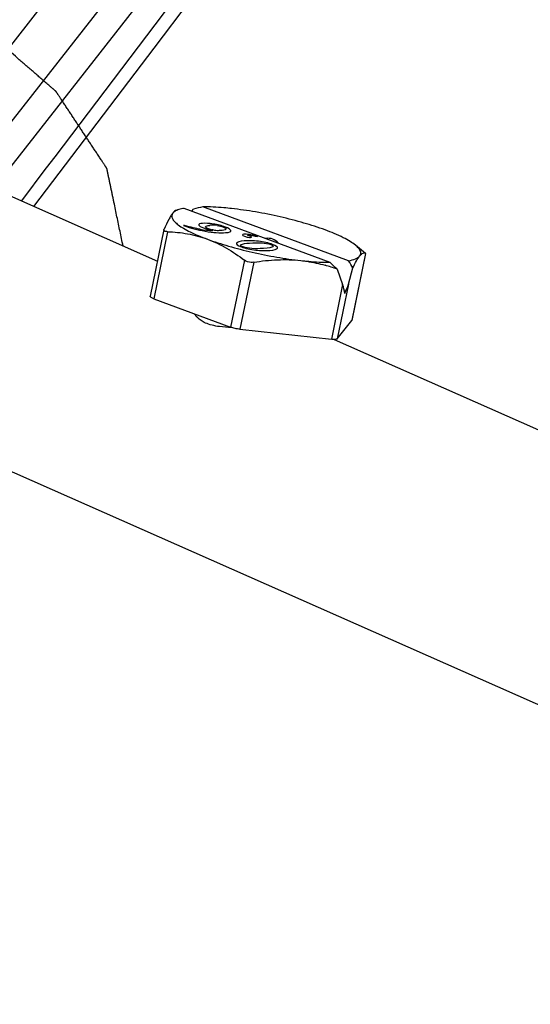
# Model space of a CAD drawing. Units: millimetres. Extents: x -693 to 6566, y 5207 to 10340.
# Drawn here: x 5460 to 5486, y 7722 to 7773 of the extents above; entities that cross this region are included whole.
import ezdxf

# ---------------------------------------------------------------- set-up
doc = ezdxf.new("R2010")
doc.units = ezdxf.units.MM
doc.header["$LTSCALE"] = 23.1
doc.layers.get('0').update_dxf_attribs({"linetype": 'CONTINUOUS'})
doc.layers.add('02___PRT_ALL_AXES', color=7, linetype='CONTINUOUS')
doc.layers.add('4_CURVE', color=7, linetype='CONTINUOUS')

msp = doc.modelspace()

# ---------------------------------------------------------------- linework, layer by layer
at = {"color": 1, "linetype": 'Continuous'}
for p, q in [((5525.706, 7856.343), (5454.956, 7765.975)), ((5528.582, 7856.021), (5457.279, 7764.945)), ((5529.291, 7854.633), (5458.611, 7764.354)), ((5468.491, 7763.328), (5476.062, 7760.526)), ((5468.897, 7763.178), (5468.991, 7763.29)), ((5477.039, 7760.602), (5469.468, 7763.405)), ((5467.46, 7762.225), (5466.747, 7758.758)), ((5467.647, 7762.113), (5466.931, 7758.633)), ((5467.46, 7762.225), (5467.467, 7762.248)), ((5468.522, 7762.441), (5468.471, 7762.437)), ((5468.471, 7762.437), (5468.519, 7762.419)), ((5471.92, 7761.883), (5471.815, 7761.92)), ((5472.306, 7761.865), (5472.3, 7761.885)), ((5477.921, 7760.979), (5477.389, 7761.414)), ((5471.633, 7760.638), (5470.917, 7757.158)), ((5477.918, 7760.981), (5477.203, 7757.501)), ((5477.921, 7760.979), (5477.208, 7757.512)), ((5477.921, 7760.979), (5477.918, 7760.981)), ((5472.117, 7760.527), (5471.402, 7757.047)), ((5476.441, 7760.166), (5476.727, 7759.368)), ((5477.032, 7759.392), (5477.257, 7760.23)), ((5476.727, 7759.368), (5476.143, 7756.525)), ((5477.032, 7759.392), (5476.448, 7756.549)), ((5466.931, 7758.633), (5470.917, 7757.158)), ((5476.448, 7756.549), (5477.203, 7757.501)), ((5477.207, 7757.512), (5477.203, 7757.501)), ((5471.402, 7757.047), (5476.143, 7756.525))]:
    msp.add_line(p, q, dxfattribs=at)
msp.add_lwpolyline([(5460.716, 7763.421), (5466.944, 7771.648), (5474.497, 7781.634), (5482.302, 7791.957), (5490.357, 7802.614), (5498.663, 7813.605), (5507.22, 7824.929), (5516.028, 7836.587)], dxfattribs=at)
for centre, radius, start, end in [((5486.062, 7693.726), 71.628, 103.39562, 103.7877), ((5470.214, 7767.58), 5.413, 260.6982, 267.639), ((5470.376, 7763.923), 1.763, 249.7157, 255.7878), ((5469.976, 7760.66), 1.789, 82.4368, 94.5026), ((5435.129, 7735.851), 48.673, 30.058, 30.5652), ((5473.355, 7751.712), 9, 69.9462, 74.1209), ((5396.962, 7676.754), 115.216, 46.38327, 46.64295), ((-5462.687, -18437.811), 28343.877, 67.316377, 67.4327519)]:
    msp.add_arc(centre, radius, start, end, dxfattribs=at)
for centre, major_axis, ratio, start_param, end_param in [((5471.092, 7757.937), (2.107, 3.747), 0.387017, -0.149813, 0.276655), ((5476.455, 7759.054), (-0.213, 0.881), 0.386633, -1.825129, -1.30153), ((5476.455, 7759.054), (0.513, 0.911), 0.387017, -1.509257, -0.985658)]:
    msp.add_ellipse(centre, major_axis=major_axis, ratio=ratio, start_param=start_param, end_param=end_param, dxfattribs=at)
for points, knots in [([(5460.075, 7763.705), (5464.698, 7769.809), (5483.187, 7794.249), (5501.662, 7818.701), (5515.52, 7837.044)], [0, 0, 0, 0, 0.249845, 1, 1, 1, 1]), ([(5468.298, 7763.283), (5468.217, 7763.259), (5468.079, 7763.21), (5467.955, 7763.124), (5467.917, 7763.075)], [0, 0, 0, 0, 0.575997, 1, 1, 1, 1]), ([(5468.1, 7763.226), (5468.069, 7763.217), (5467.999, 7763.172), (5467.946, 7763.112), (5467.917, 7763.075)], [0, 0, 0, 0, 0.411149, 1, 1, 1, 1]), ([(5468.491, 7763.328), (5468.473, 7763.325), (5468.409, 7763.312), (5468.345, 7763.296), (5468.298, 7763.283)], [0, 0, 0, 0, 0.264083, 1, 1, 1, 1]), ([(5470.97, 7763.314), (5470.835, 7763.329), (5470.336, 7763.378), (5469.834, 7763.406), (5469.468, 7763.405)], [0, 0, 0, 0, 0.270766, 1, 1, 1, 1]), ([(5475.818, 7762.205), (5475.457, 7762.338), (5474.687, 7762.586), (5473.483, 7762.896), (5472.23, 7763.147), (5471.385, 7763.268), (5470.97, 7763.314)], [0, 0, 0, 0, 0.23147, 0.486508, 0.748447, 1, 1, 1, 1]), ([(5467.917, 7763.075), (5467.881, 7763.029), (5467.807, 7762.92), (5467.651, 7762.646), (5467.543, 7762.414), (5467.467, 7762.248)], [0, 0, 0, 0, 0.18647, 0.418319, 1, 1, 1, 1]), ([(5467.917, 7763.075), (5467.888, 7763.039), (5467.847, 7762.943), (5467.891, 7762.779), (5468.017, 7762.619), (5468.217, 7762.449), (5468.493, 7762.272), (5468.84, 7762.088), (5469.253, 7761.902), (5469.553, 7761.785), (5469.712, 7761.726)], [0, 0, 0, 0, 0.057338, 0.118717, 0.199525, 0.306461, 0.441155, 0.60331, 0.790707, 1, 1, 1, 1]), ([(5467.647, 7762.113), (5467.618, 7762.114), (5467.568, 7762.119), (5467.503, 7762.139), (5467.46, 7762.176), (5467.457, 7762.211), (5467.46, 7762.225)], [0, 0, 0, 0, 0.347518, 0.618386, 0.818726, 1, 1, 1, 1]), ([(5467.647, 7762.113), (5467.995, 7762.1), (5468.697, 7762.033), (5469.38, 7761.849), (5469.712, 7761.726)], [0, 0, 0, 0, 0.496108, 1, 1, 1, 1]), ([(5477.39, 7761.414), (5477.304, 7761.484), (5477.099, 7761.623), (5476.581, 7761.904), (5476.138, 7762.086), (5475.818, 7762.205)], [0, 0, 0, 0, 0.18841, 0.420404, 1, 1, 1, 1]), ([(5469.712, 7761.726), (5470.072, 7761.593), (5470.842, 7761.345), (5472.047, 7761.034), (5473.3, 7760.784), (5474.144, 7760.662), (5474.56, 7760.616)], [0, 0, 0, 0, 0.23147, 0.486508, 0.748447, 1, 1, 1, 1]), ([(5469.712, 7761.726), (5470.053, 7761.6), (5470.722, 7761.279), (5471.334, 7760.863), (5471.633, 7760.638)], [0, 0, 0, 0, 0.492778, 1, 1, 1, 1]), ([(5477.613, 7760.856), (5477.64, 7760.89), (5477.68, 7760.976), (5477.65, 7761.126), (5477.547, 7761.275), (5477.448, 7761.366), (5477.39, 7761.414)], [0, 0, 0, 0, 0.195388, 0.399304, 0.659679, 1, 1, 1, 1]), ([(5472.117, 7760.527), (5472.075, 7760.52), (5471.907, 7760.51), (5471.733, 7760.562), (5471.633, 7760.638)], [0, 0, 0, 0, 0.254654, 1, 1, 1, 1]), ([(5472.117, 7760.527), (5472.523, 7760.592), (5473.337, 7760.683), (5474.157, 7760.661), (5474.56, 7760.616)], [0, 0, 0, 0, 0.503636, 1, 1, 1, 1]), ([(5474.56, 7760.616), (5474.695, 7760.602), (5475.194, 7760.552), (5475.696, 7760.525), (5476.062, 7760.526)], [0, 0, 0, 0, 0.270766, 1, 1, 1, 1]), ([(5474.56, 7760.616), (5474.667, 7760.605), (5475.091, 7760.549), (5475.51, 7760.456), (5475.818, 7760.369)], [0, 0, 0, 0, 0.251351, 1, 1, 1, 1]), ([(5477.039, 7760.602), (5477.163, 7760.626), (5477.368, 7760.677), (5477.56, 7760.788), (5477.613, 7760.856)], [0, 0, 0, 0, 0.595313, 1, 1, 1, 1]), ([(5477.257, 7760.23), (5477.316, 7760.355), (5477.424, 7760.569), (5477.549, 7760.775), (5477.613, 7760.856)], [0, 0, 0, 0, 0.574016, 1, 1, 1, 1]), ([(5477.613, 7760.856), (5477.64, 7760.89), (5477.691, 7760.947), (5477.774, 7761.006), (5477.856, 7761.018), (5477.9, 7760.995), (5477.918, 7760.981)], [0, 0, 0, 0, 0.359276, 0.617577, 0.81205, 1, 1, 1, 1]), ([(5466.931, 7758.633), (5466.883, 7758.651), (5466.82, 7758.678), (5466.758, 7758.723), (5466.745, 7758.748), (5466.747, 7758.758)], [0, 0, 0, 0, 0.675091, 0.878128, 1, 1, 1, 1]), ([(5469.491, 7757.433), (5469.345, 7757.513), (5469.178, 7757.649), (5469.071, 7757.805), (5469.045, 7757.85)], [0, 0, 0, 0, 0.713958, 1, 1, 1, 1]), ([(5470.966, 7757.141), (5470.748, 7757.145), (5470.244, 7757.175), (5469.768, 7757.294), (5469.531, 7757.411), (5469.491, 7757.433)], [0, 0, 0, 0, 0.369431, 0.88989, 1, 1, 1, 1]), ([(5471.402, 7757.047), (5471.317, 7757.056), (5471.153, 7757.085), (5470.993, 7757.13), (5470.917, 7757.158)], [0, 0, 0, 0, 0.513557, 1, 1, 1, 1]), ([(5476.292, 7756.516), (5476.28, 7756.516), (5476.23, 7756.516), (5476.181, 7756.52), (5476.143, 7756.525)], [0, 0, 0, 0, 0.229043, 1, 1, 1, 1]), ([(5476.448, 7756.549), (5476.443, 7756.542), (5476.425, 7756.532), (5476.373, 7756.518), (5476.326, 7756.516), (5476.292, 7756.516)], [0, 0, 0, 0, 0.147248, 0.361098, 1, 1, 1, 1])]:
    msp.add_open_spline(points, degree=3, knots=knots, dxfattribs=at)
for points in [[(5468.519, 7762.419), (5468.827, 7762.305), (5469.187, 7762.212), (5469.601, 7762.139)], [(5469.339, 7762.238), (5469.127, 7762.273), (5468.854, 7762.34), (5468.522, 7762.441)], [(5469.462, 7762.543), (5469.32, 7762.532), (5469.257, 7762.504), (5469.271, 7762.46)], [(5469.271, 7762.46), (5469.285, 7762.415), (5469.368, 7762.364), (5469.519, 7762.309)], [(5470.021, 7762.512), (5469.801, 7762.544), (5469.613, 7762.555), (5469.462, 7762.543)], [(5469.519, 7762.309), (5469.572, 7762.289), (5469.635, 7762.268), (5469.701, 7762.248)], [(5469.765, 7762.269), (5469.643, 7762.315), (5469.596, 7762.353), (5469.624, 7762.384)], [(5469.601, 7762.139), (5470.015, 7762.066), (5470.365, 7762.04), (5470.65, 7762.063)], [(5469.624, 7762.384), (5469.651, 7762.414), (5469.721, 7762.434), (5469.836, 7762.443)], [(5469.701, 7762.248), (5469.769, 7762.227), (5469.865, 7762.201), (5469.991, 7762.171)], [(5470.15, 7762.167), (5470.073, 7762.183), (5470.005, 7762.198), (5469.944, 7762.214)], [(5470.643, 7762.356), (5470.45, 7762.427), (5470.244, 7762.479), (5470.021, 7762.512)], [(5470.379, 7762.17), (5470.31, 7762.165), (5470.234, 7762.164), (5470.15, 7762.167)], [(5470.211, 7762.433), (5470.338, 7762.417), (5470.447, 7762.391), (5470.542, 7762.356)], [(5470.675, 7762.237), (5470.635, 7762.205), (5470.537, 7762.183), (5470.379, 7762.17)], [(5470.542, 7762.356), (5470.67, 7762.308), (5470.714, 7762.269), (5470.675, 7762.237)], [(5470.93, 7762.174), (5470.909, 7762.232), (5470.813, 7762.293), (5470.643, 7762.356)], [(5470.65, 7762.063), (5470.857, 7762.079), (5470.951, 7762.116), (5470.93, 7762.174)], [(5471.612, 7761.63), (5471.387, 7761.612), (5471.258, 7761.575), (5471.223, 7761.52)], [(5471.61, 7761.979), (5471.554, 7761.975), (5471.527, 7761.963), (5471.526, 7761.945)], [(5471.526, 7761.945), (5471.526, 7761.926), (5471.562, 7761.903), (5471.639, 7761.874)], [(5472.3, 7761.885), (5471.974, 7761.958), (5471.744, 7761.99), (5471.61, 7761.979)], [(5472.357, 7761.613), (5472.084, 7761.641), (5471.835, 7761.647), (5471.612, 7761.63)], [(5471.639, 7761.874), (5471.698, 7761.852), (5471.757, 7761.836), (5471.813, 7761.827)], [(5471.815, 7761.92), (5471.79, 7761.929), (5471.787, 7761.935), (5471.811, 7761.937)], [(5471.811, 7761.937), (5471.853, 7761.941), (5471.932, 7761.933), (5472.044, 7761.914)], [(5471.813, 7761.827), (5471.87, 7761.818), (5471.916, 7761.815), (5471.953, 7761.818)], [(5471.997, 7761.841), (5471.987, 7761.854), (5471.963, 7761.868), (5471.92, 7761.883)], [(5471.953, 7761.818), (5471.993, 7761.821), (5472.008, 7761.829), (5471.997, 7761.841)], [(5472.044, 7761.914), (5472.156, 7761.894), (5472.242, 7761.878), (5472.306, 7761.865)], [(5473.096, 7761.448), (5472.878, 7761.529), (5472.632, 7761.584), (5472.357, 7761.613)], [(5471.223, 7761.52), (5471.189, 7761.465), (5471.274, 7761.4), (5471.475, 7761.325)], [(5471.567, 7761.329), (5471.435, 7761.377), (5471.403, 7761.417), (5471.47, 7761.449)], [(5471.47, 7761.449), (5471.537, 7761.481), (5471.681, 7761.506), (5471.903, 7761.523)], [(5471.475, 7761.325), (5471.692, 7761.245), (5471.939, 7761.19), (5472.217, 7761.161)], [(5472.022, 7761.237), (5471.852, 7761.249), (5471.7, 7761.279), (5471.567, 7761.329)], [(5471.903, 7761.523), (5472.14, 7761.542), (5472.35, 7761.546), (5472.53, 7761.535)], [(5472.619, 7761.246), (5472.392, 7761.228), (5472.193, 7761.225), (5472.022, 7761.237)], [(5472.217, 7761.161), (5472.496, 7761.132), (5472.742, 7761.126), (5472.959, 7761.143)], [(5472.53, 7761.535), (5472.712, 7761.525), (5472.868, 7761.495), (5472.999, 7761.446)], [(5473.113, 7761.33), (5473.072, 7761.296), (5472.907, 7761.268), (5472.619, 7761.246)], [(5472.959, 7761.143), (5473.192, 7761.161), (5473.319, 7761.199), (5473.342, 7761.257)], [(5472.999, 7761.446), (5473.115, 7761.403), (5473.154, 7761.364), (5473.113, 7761.33)], [(5473.342, 7761.257), (5473.366, 7761.315), (5473.284, 7761.378), (5473.096, 7761.448)]]:
    msp.add_open_spline(points, degree=3, dxfattribs=at)
at = {"layer": '02___PRT_ALL_AXES', "color": 1, "linetype": 'Continuous'}
for p, q in [((5439.643, 7772.764), (5467.122, 7760.581)), ((5491.82, 7735.348), (5430.701, 7762.444)), ((5476.291, 7756.516), (5495.141, 7748.159))]:
    msp.add_line(p, q, dxfattribs=at)
at = {"layer": '4_CURVE', "color": 1, "linetype": 'Continuous'}
msp.add_open_spline([(5465.338, 7761.378), (5465.312, 7761.503), (5465.26, 7761.755), (5465.181, 7762.132), (5465.102, 7762.508), (5465.023, 7762.885), (5464.945, 7763.262), (5464.879, 7763.576), (5464.827, 7763.827), (5464.787, 7764.016), (5464.748, 7764.204), (5464.715, 7764.361), (5464.689, 7764.487), (5464.669, 7764.581), (5464.65, 7764.675), (5464.63, 7764.769), (5464.61, 7764.864), (5464.591, 7764.958), (5464.574, 7765.036), (5464.561, 7765.099), (5464.551, 7765.146), (5464.543, 7765.185), (5464.537, 7765.217), (5464.532, 7765.24), (5464.527, 7765.264), (5464.522, 7765.287), (5464.517, 7765.311), (5464.513, 7765.331), (5464.509, 7765.346), (5464.507, 7765.356), (5464.506, 7765.364), (5464.505, 7765.37), (5464.503, 7765.376), (5464.502, 7765.382), (5464.501, 7765.387), (5464.5, 7765.39), (5464.5, 7765.392), (5464.5, 7765.393), (5464.499, 7765.395), (5464.499, 7765.396), (5464.499, 7765.397), (5464.499, 7765.397), (5464.499, 7765.397), (5464.499, 7765.398), (5464.498, 7765.398), (5464.498, 7765.399), (5464.497, 7765.4), (5464.497, 7765.401), (5464.495, 7765.403), (5464.494, 7765.405), (5464.492, 7765.408), (5464.489, 7765.412), (5464.486, 7765.417), (5464.482, 7765.423), (5464.477, 7765.431), (5464.471, 7765.44), (5464.463, 7765.452), (5464.455, 7765.464), (5464.445, 7765.479), (5464.432, 7765.499), (5464.416, 7765.522), (5464.401, 7765.546), (5464.38, 7765.577), (5464.355, 7765.616), (5464.324, 7765.663), (5464.293, 7765.709), (5464.262, 7765.756), (5464.221, 7765.819), (5464.169, 7765.897), (5464.108, 7765.99), (5464.046, 7766.084), (5463.984, 7766.178), (5463.902, 7766.302), (5463.799, 7766.459), (5463.675, 7766.646), (5463.552, 7766.833), (5463.428, 7767.02), (5463.305, 7767.208), (5463.181, 7767.395), (5463.058, 7767.582), (5462.934, 7767.769), (5462.811, 7767.957), (5462.687, 7768.144), (5462.564, 7768.331), (5462.461, 7768.487), (5462.378, 7768.612), (5462.316, 7768.706), (5462.255, 7768.799), (5462.193, 7768.893), (5462.141, 7768.971), (5462.1, 7769.034), (5462.069, 7769.08), (5462.039, 7769.127), (5462.008, 7769.174), (5461.982, 7769.213), (5461.961, 7769.244), (5461.946, 7769.268), (5461.93, 7769.291), (5461.918, 7769.311), (5461.907, 7769.326), (5461.9, 7769.338), (5461.892, 7769.35), (5461.885, 7769.359), (5461.88, 7769.367), (5461.876, 7769.373), (5461.873, 7769.378), (5461.871, 7769.382), (5461.869, 7769.385), (5461.867, 7769.387), (5461.866, 7769.389), (5461.865, 7769.39), (5461.864, 7769.391), (5461.864, 7769.392), (5461.864, 7769.392), (5461.863, 7769.392), (5461.863, 7769.393), (5461.863, 7769.393), (5461.862, 7769.394), (5461.861, 7769.395), (5461.859, 7769.396), (5461.858, 7769.397), (5461.856, 7769.399), (5461.852, 7769.403), (5461.846, 7769.407), (5461.84, 7769.413), (5461.834, 7769.418), (5461.827, 7769.424), (5461.819, 7769.431), (5461.808, 7769.44), (5461.791, 7769.455), (5461.77, 7769.473), (5461.744, 7769.496), (5461.719, 7769.518), (5461.693, 7769.54), (5461.668, 7769.562), (5461.634, 7769.591), (5461.591, 7769.628), (5461.54, 7769.672), (5461.472, 7769.731), (5461.387, 7769.805), (5461.285, 7769.894), (5461.182, 7769.982), (5461.08, 7770.07), (5460.978, 7770.159), (5460.876, 7770.247), (5460.74, 7770.365), (5460.57, 7770.513), (5460.365, 7770.689), (5460.161, 7770.866), (5459.889, 7771.102), (5459.616, 7771.338), (5459.344, 7771.574), (5459.139, 7771.75), (5458.935, 7771.927), (5458.731, 7772.104), (5458.561, 7772.252), (5458.424, 7772.369), (5458.322, 7772.458), (5458.22, 7772.546), (5458.118, 7772.635), (5458.033, 7772.708), (5457.965, 7772.767), (5457.914, 7772.812), (5457.863, 7772.856), (5457.811, 7772.9), (5457.76, 7772.944), (5457.718, 7772.981), (5457.684, 7773.011), (5457.658, 7773.033), (5457.633, 7773.055), (5457.611, 7773.073), (5457.594, 7773.088), (5457.582, 7773.099), (5457.569, 7773.11), (5457.556, 7773.121), (5457.545, 7773.13), (5457.537, 7773.138), (5457.531, 7773.143), (5457.525, 7773.148), (5457.521, 7773.151), (5457.518, 7773.154), (5457.515, 7773.157), (5457.512, 7773.159), (5457.51, 7773.161), (5457.508, 7773.162), (5457.507, 7773.163), (5457.507, 7773.164), (5457.506, 7773.164), (5457.505, 7773.165), (5457.505, 7773.165), (5457.504, 7773.166), (5457.504, 7773.166), (5457.503, 7773.167), (5457.502, 7773.167), (5457.5, 7773.168), (5457.498, 7773.169), (5457.496, 7773.171), (5457.492, 7773.173), (5457.488, 7773.175), (5457.483, 7773.178), (5457.477, 7773.181), (5457.47, 7773.185), (5457.461, 7773.191), (5457.45, 7773.197), (5457.435, 7773.206), (5457.418, 7773.216), (5457.4, 7773.226), (5457.383, 7773.236), (5457.359, 7773.249), (5457.33, 7773.266), (5457.295, 7773.286), (5457.261, 7773.307), (5457.214, 7773.334), (5457.156, 7773.367), (5457.086, 7773.408), (5457.016, 7773.448), (5456.946, 7773.488), (5456.876, 7773.529), (5456.783, 7773.582), (5456.667, 7773.65), (5456.527, 7773.73), (5456.388, 7773.811), (5456.248, 7773.892), (5456.062, 7774), (5455.829, 7774.134), (5455.549, 7774.296), (5455.27, 7774.457), (5454.991, 7774.619), (5454.618, 7774.834), (5454.246, 7775.049), (5453.873, 7775.265), (5453.594, 7775.426), (5453.315, 7775.588), (5453.082, 7775.722), (5452.896, 7775.83), (5452.756, 7775.911), (5452.616, 7775.991), (5452.477, 7776.072), (5452.337, 7776.153), (5452.197, 7776.233), (5452.081, 7776.301), (5451.988, 7776.355), (5451.918, 7776.395), (5451.86, 7776.429), (5451.813, 7776.456), (5451.778, 7776.476), (5451.743, 7776.496), (5451.708, 7776.516), (5451.673, 7776.536), (5451.644, 7776.553), (5451.621, 7776.567), (5451.606, 7776.575), (5451.595, 7776.582), (5451.586, 7776.587), (5451.577, 7776.592), (5451.569, 7776.597), (5451.561, 7776.601), (5451.556, 7776.604), (5451.553, 7776.606), (5451.551, 7776.607), (5451.549, 7776.608), (5451.547, 7776.609), (5451.546, 7776.61), (5451.546, 7776.61), (5451.545, 7776.61), (5451.544, 7776.611), (5451.543, 7776.611), (5451.541, 7776.612), (5451.539, 7776.613), (5451.535, 7776.614), (5451.531, 7776.616), (5451.526, 7776.618), (5451.518, 7776.621), (5451.509, 7776.625), (5451.498, 7776.629), (5451.484, 7776.635), (5451.466, 7776.643), (5451.444, 7776.652), (5451.423, 7776.66), (5451.394, 7776.672), (5451.358, 7776.687), (5451.314, 7776.705), (5451.271, 7776.722), (5451.213, 7776.746), (5451.141, 7776.775), (5451.054, 7776.811), (5450.968, 7776.846), (5450.881, 7776.882), (5450.766, 7776.929), (5450.621, 7776.988), (5450.448, 7777.059), (5450.275, 7777.129), (5450.101, 7777.2), (5449.87, 7777.295), (5449.581, 7777.413), (5449.235, 7777.554), (5448.888, 7777.696), (5448.542, 7777.837), (5448.195, 7777.979), (5447.848, 7778.121), (5447.502, 7778.262), (5447.155, 7778.404), (5446.809, 7778.545), (5446.462, 7778.687), (5446.116, 7778.829), (5445.827, 7778.947), (5445.596, 7779.041), (5445.422, 7779.112), (5445.249, 7779.183), (5445.076, 7779.253), (5444.931, 7779.312), (5444.816, 7779.36), (5444.729, 7779.395), (5444.643, 7779.43), (5444.556, 7779.466), (5444.484, 7779.495), (5444.426, 7779.519), (5444.383, 7779.536), (5444.339, 7779.554), (5444.303, 7779.569), (5444.274, 7779.581), (5444.253, 7779.59), (5444.231, 7779.598), (5444.213, 7779.606), (5444.198, 7779.612), (5444.188, 7779.616), (5444.179, 7779.62), (5444.171, 7779.623), (5444.166, 7779.625), (5444.161, 7779.627), (5444.158, 7779.628), (5444.156, 7779.629), (5444.154, 7779.63), (5444.153, 7779.63), (5444.152, 7779.631), (5444.151, 7779.631), (5444.15, 7779.631), (5444.149, 7779.632), (5444.146, 7779.632), (5444.143, 7779.633), (5444.14, 7779.634), (5444.136, 7779.636), (5444.128, 7779.638), (5444.117, 7779.641), (5444.105, 7779.645), (5444.092, 7779.648), (5444.079, 7779.652), (5444.062, 7779.657), (5444.041, 7779.663), (5444.007, 7779.673), (5443.964, 7779.685), (5443.913, 7779.7), (5443.862, 7779.715), (5443.81, 7779.73), (5443.759, 7779.745), (5443.691, 7779.765), (5443.606, 7779.79), (5443.503, 7779.819), (5443.367, 7779.859), (5443.196, 7779.909), (5442.992, 7779.968), (5442.787, 7780.028), (5442.582, 7780.087), (5442.378, 7780.147), (5442.173, 7780.206), (5441.9, 7780.285), (5441.559, 7780.385), (5441.149, 7780.504), (5440.74, 7780.623), (5440.194, 7780.781), (5439.512, 7780.98), (5438.693, 7781.218), (5437.874, 7781.456), (5437.056, 7781.694), (5436.237, 7781.932), (5435.691, 7782.091), (5435.418, 7782.17)], degree=3, knots=[0, 0, 0, 0, 0.015625, 0.03125, 0.046875, 0.0625, 0.078125, 0.09375, 0.101562, 0.109375, 0.117188, 0.125, 0.128906, 0.132812, 0.136719, 0.140625, 0.144531, 0.148438, 0.152344, 0.154297, 0.15625, 0.158203, 0.15918, 0.160156, 0.161133, 0.162109, 0.163086, 0.164062, 0.164551, 0.165039, 0.165283, 0.165527, 0.165771, 0.166016, 0.16626, 0.166382, 0.166443, 0.166504, 0.166565, 0.166626, 0.166641, 0.166656, 0.166664, 0.166672, 0.166687, 0.166718, 0.166748, 0.166809, 0.16687, 0.166992, 0.167114, 0.167236, 0.16748, 0.167725, 0.167969, 0.168457, 0.168945, 0.169434, 0.169922, 0.170898, 0.171875, 0.172852, 0.173828, 0.175781, 0.177734, 0.179688, 0.181641, 0.183594, 0.1875, 0.191406, 0.195312, 0.199219, 0.203125, 0.210938, 0.21875, 0.226562, 0.234375, 0.242188, 0.25, 0.257812, 0.265625, 0.273438, 0.28125, 0.289062, 0.296875, 0.300781, 0.304688, 0.308594, 0.3125, 0.316406, 0.318359, 0.320312, 0.322266, 0.324219, 0.326172, 0.327148, 0.328125, 0.329102, 0.330078, 0.330566, 0.331055, 0.331543, 0.332031, 0.332275, 0.33252, 0.332764, 0.332886, 0.333008, 0.33313, 0.333191, 0.333252, 0.333282, 0.333313, 0.333328, 0.333336, 0.333344, 0.333359, 0.333374, 0.333435, 0.333496, 0.333557, 0.333618, 0.33374, 0.333984, 0.334229, 0.334473, 0.334717, 0.334961, 0.335449, 0.335938, 0.336914, 0.337891, 0.338867, 0.339844, 0.34082, 0.341797, 0.34375, 0.345703, 0.347656, 0.351562, 0.355469, 0.359375, 0.363281, 0.367188, 0.371094, 0.375, 0.382812, 0.390625, 0.398438, 0.40625, 0.421875, 0.429688, 0.4375, 0.445312, 0.453125, 0.460938, 0.464844, 0.46875, 0.472656, 0.476562, 0.480469, 0.482422, 0.484375, 0.486328, 0.488281, 0.490234, 0.492188, 0.493164, 0.494141, 0.495117, 0.496094, 0.496582, 0.49707, 0.497559, 0.498047, 0.498535, 0.498779, 0.499023, 0.499268, 0.49939, 0.499512, 0.499634, 0.499756, 0.499817, 0.499878, 0.499908, 0.499939, 0.499969, 0.499985, 0.5, 0.500015, 0.500031, 0.500061, 0.500092, 0.500122, 0.500183, 0.500244, 0.500366, 0.500488, 0.50061, 0.500732, 0.500977, 0.501221, 0.501465, 0.501953, 0.502441, 0.50293, 0.503418, 0.503906, 0.504883, 0.505859, 0.506836, 0.507812, 0.509766, 0.511719, 0.513672, 0.515625, 0.517578, 0.519531, 0.523438, 0.527344, 0.53125, 0.535156, 0.539062, 0.546875, 0.554688, 0.5625, 0.570312, 0.578125, 0.59375, 0.601562, 0.609375, 0.617188, 0.625, 0.628906, 0.632812, 0.636719, 0.640625, 0.644531, 0.648438, 0.652344, 0.654297, 0.65625, 0.658203, 0.65918, 0.660156, 0.661133, 0.662109, 0.663086, 0.664062, 0.664551, 0.665039, 0.665283, 0.665527, 0.665771, 0.666016, 0.66626, 0.666382, 0.666443, 0.666504, 0.666565, 0.666626, 0.666641, 0.666656, 0.666672, 0.666687, 0.666718, 0.666748, 0.666809, 0.66687, 0.666992, 0.667114, 0.667236, 0.66748, 0.667725, 0.667969, 0.668457, 0.668945, 0.669434, 0.669922, 0.670898, 0.671875, 0.672852, 0.673828, 0.675781, 0.677734, 0.679688, 0.681641, 0.683594, 0.6875, 0.691406, 0.695312, 0.699219, 0.703125, 0.710938, 0.71875, 0.726562, 0.734375, 0.742188, 0.75, 0.757812, 0.765625, 0.773438, 0.78125, 0.789062, 0.796875, 0.800781, 0.804688, 0.808594, 0.8125, 0.816406, 0.818359, 0.820312, 0.822266, 0.824219, 0.826172, 0.827148, 0.828125, 0.829102, 0.830078, 0.830566, 0.831055, 0.831543, 0.832031, 0.832275, 0.83252, 0.832764, 0.832886, 0.833008, 0.83313, 0.833191, 0.833252, 0.833282, 0.833313, 0.833328, 0.833344, 0.833359, 0.833374, 0.833435, 0.833496, 0.833557, 0.833618, 0.83374, 0.833984, 0.834229, 0.834473, 0.834717, 0.834961, 0.835449, 0.835938, 0.836914, 0.837891, 0.838867, 0.839844, 0.84082, 0.841797, 0.84375, 0.845703, 0.847656, 0.851562, 0.855469, 0.859375, 0.863281, 0.867188, 0.871094, 0.875, 0.882812, 0.890625, 0.898438, 0.90625, 0.921875, 0.9375, 0.953125, 0.96875, 0.984375, 1, 1, 1, 1], dxfattribs=at)

doc.saveas('drawing.dxf')
